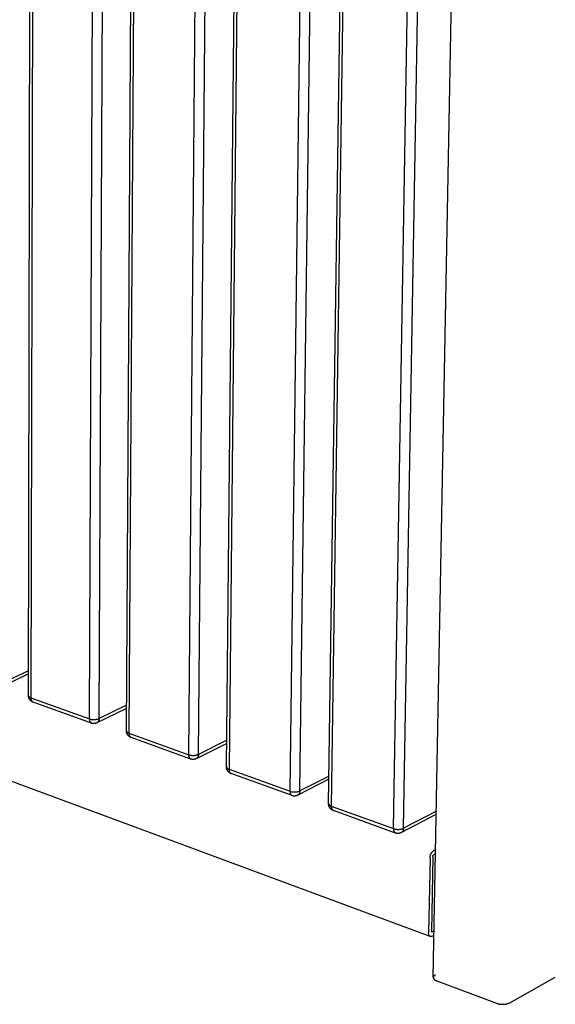
# Model space of a CAD drawing. Units: millimetres. Extents: x -1209 to 2821, y 19 to 2834.
# Drawn here: x -154 to 44, y 270 to 633 of the extents above; entities that cross this region are included whole.
import ezdxf

# ---------------------------------------------------------------- set-up
doc = ezdxf.new("R2010")
doc.units = ezdxf.units.MM
doc.header["$MEASUREMENT"] = 0
doc.layers.add('Utwórz2D linie widoczne', color=7, linetype='Continuous', true_color=0x000000)

msp = doc.modelspace()

# ---------------------------------------------------------------- linework, layer by layer
at = {"layer": 'Utwórz2D linie widoczne'}
for p, q in [((-150.68, 383.83), (-149.5, 960.49)), ((-148.58, 960.05), (-149.81, 383.04)), ((-128.21, 375.25), (-125.6, 955.57)), ((-124.66, 375.35), (-121.83, 955.63)), ((-114.54, 370.83), (-111.05, 953.01)), ((-110.09, 952.55), (-113.64, 369.99)), ((-91.58, 362.04), (-86.6, 947.97)), ((-88, 362.14), (-82.79, 948.03)), ((-77.63, 357.52), (-71.74, 945.36)), ((-70.74, 944.88), (-76.7, 356.67)), ((-54.18, 348.55), (-46.73, 940.2)), ((-50.56, 348.65), (-42.88, 940.26)), ((-39.95, 343.97), (-31.55, 937.54)), ((-30.51, 937.04), (-38.98, 343.07)), ((-1.33, 279.88), (10.79, 935)), ((-15.98, 334.77), (-5.94, 932.25)), ((-12.33, 334.88), (-2.06, 932.32)), ((-150.66, 393.01), (-160.58, 388.29)), ((-150.66, 391.81), (-161.35, 386.71)), ((-150.68, 383.83), (-150.67, 383.79)), ((-150.68, 383.72), (-150.68, 383.8)), ((-150.67, 383.63), (-150.68, 383.72)), ((-150.67, 383.79), (-150.66, 383.76)), ((-150.67, 383.55), (-150.67, 383.63)), ((-150.66, 383.46), (-150.67, 383.55)), ((-150.66, 383.76), (-150.65, 383.72)), ((-150.64, 383.38), (-150.66, 383.46)), ((-150.65, 383.72), (-150.63, 383.69)), ((-150.63, 383.29), (-150.64, 383.38)), ((-150.63, 383.69), (-150.62, 383.65)), ((-150.61, 383.21), (-150.63, 383.29)), ((-150.62, 383.65), (-150.6, 383.62)), ((-150.58, 383.13), (-150.61, 383.21)), ((-150.6, 383.62), (-150.58, 383.59)), ((-150.58, 383.59), (-150.56, 383.55)), ((-150.56, 383.04), (-150.58, 383.13)), ((-150.56, 383.55), (-150.55, 383.52)), ((-150.53, 382.96), (-150.56, 383.04)), ((-150.55, 383.52), (-150.52, 383.49)), ((-150.5, 382.88), (-150.53, 382.96)), ((-150.52, 383.49), (-150.5, 383.46)), ((-150.5, 383.46), (-150.48, 383.43)), ((-150.47, 382.8), (-150.5, 382.88)), ((-150.48, 383.43), (-150.46, 383.4)), ((-150.43, 382.73), (-150.47, 382.8)), ((-150.46, 383.4), (-150.43, 383.37)), ((-150.43, 383.37), (-150.4, 383.35)), ((-150.39, 382.65), (-150.43, 382.73)), ((-150.4, 383.35), (-150.38, 383.32)), ((-150.35, 382.57), (-150.39, 382.65)), ((-150.38, 383.32), (-150.35, 383.29)), ((-150.35, 383.29), (-150.32, 383.27)), ((-150.31, 382.5), (-150.35, 382.57)), ((-150.32, 383.27), (-150.29, 383.25)), ((-150.26, 382.43), (-150.31, 382.5)), ((-150.29, 383.25), (-150.26, 383.22)), ((-150.26, 383.22), (-150.23, 383.2)), ((-150.21, 382.36), (-150.26, 382.43)), ((-150.23, 383.2), (-150.2, 383.18)), ((-150.16, 382.29), (-150.21, 382.36)), ((-150.2, 383.18), (-150.17, 383.16)), ((-150.17, 383.16), (-150.13, 383.14)), ((-150.11, 382.22), (-150.16, 382.29)), ((-150.13, 383.14), (-150.1, 383.13)), ((-150.05, 382.15), (-150.11, 382.22)), ((-150.1, 383.13), (-150.06, 383.11)), ((-150.06, 383.11), (-150.03, 383.1)), ((-150, 382.09), (-150.05, 382.15)), ((-150.03, 383.1), (-149.99, 383.09)), ((-149.94, 382.03), (-150, 382.09)), ((-149.99, 383.09), (-149.96, 383.07)), ((-149.96, 383.07), (-149.92, 383.06)), ((-149.88, 381.97), (-149.94, 382.03)), ((-149.92, 383.06), (-149.89, 383.05)), ((-149.89, 383.05), (-149.85, 383.05)), ((-149.81, 381.91), (-149.88, 381.97)), ((-149.85, 383.05), (-149.81, 383.04)), ((-149.82, 382.93), (-149.83, 382.88)), ((-149.83, 382.88), (-149.83, 382.82)), ((-149.83, 382.82), (-149.83, 382.77)), ((-149.83, 382.77), (-149.82, 382.71)), ((-149.81, 383.04), (-149.82, 382.98)), ((-149.82, 382.98), (-149.82, 382.93)), ((-149.82, 382.71), (-149.82, 382.66)), ((-149.82, 382.66), (-149.81, 382.61)), ((-149.81, 383.04), (-128.21, 375.25)), ((-149.81, 382.61), (-149.8, 382.55)), ((-149.75, 381.86), (-149.81, 381.91)), ((-149.8, 382.55), (-149.79, 382.5)), ((-149.79, 382.5), (-149.78, 382.45)), ((-149.78, 382.45), (-149.77, 382.39)), ((-149.77, 382.39), (-149.75, 382.34)), ((-149.75, 382.34), (-149.73, 382.29)), ((-149.68, 381.81), (-149.75, 381.86)), ((-149.73, 382.29), (-149.72, 382.24)), ((-149.72, 382.24), (-149.69, 382.19)), ((-149.69, 382.19), (-149.67, 382.14)), ((-149.61, 381.75), (-149.68, 381.81)), ((-149.67, 382.14), (-149.65, 382.09)), ((-149.65, 382.09), (-149.62, 382.04)), ((-149.62, 382.04), (-149.59, 382)), ((-149.54, 381.71), (-149.61, 381.75)), ((-149.59, 382), (-149.56, 381.95)), ((-149.56, 381.95), (-149.53, 381.91)), ((-149.47, 381.66), (-149.54, 381.71)), ((-149.53, 381.91), (-149.5, 381.86)), ((-149.5, 381.86), (-149.47, 381.82)), ((-149.47, 381.82), (-149.43, 381.78)), ((-149.39, 381.62), (-149.47, 381.66)), ((-149.43, 381.78), (-149.39, 381.74)), ((-149.39, 381.74), (-149.36, 381.7)), ((-149.32, 381.58), (-149.39, 381.62)), ((-149.36, 381.7), (-149.32, 381.66)), ((-149.32, 381.66), (-149.28, 381.63)), ((-149.24, 381.54), (-149.32, 381.58)), ((-149.28, 381.63), (-149.23, 381.59)), ((-149.16, 381.5), (-149.24, 381.54)), ((-149.23, 381.59), (-149.19, 381.56)), ((-149.19, 381.56), (-149.15, 381.53)), ((-149.08, 381.47), (-149.16, 381.5)), ((-149.15, 381.53), (-149.1, 381.5)), ((-149.1, 381.5), (-149.05, 381.47)), ((-149.05, 381.47), (-149.01, 381.44)), ((-127.45, 373.66), (-149.01, 381.44)), ((-114.49, 379.13), (-125.46, 373.77)), ((-114.48, 380.32), (-124.66, 375.35)), ((-128.22, 375.08), (-128.23, 375.03)), ((-128.23, 375.03), (-128.22, 374.98)), ((-128.21, 375.25), (-128.22, 375.19)), ((-128.22, 375.19), (-128.22, 375.14)), ((-128.22, 375.14), (-128.22, 375.08)), ((-128.22, 374.98), (-128.22, 374.92)), ((-128.22, 374.92), (-128.22, 374.87)), ((-128.22, 374.87), (-128.21, 374.81)), ((-128.21, 375.25), (-128.04, 375.19)), ((-128.21, 374.81), (-128.2, 374.76)), ((-128.2, 374.76), (-128.19, 374.71)), ((-128.19, 374.71), (-128.18, 374.65)), ((-128.18, 374.65), (-128.17, 374.6)), ((-128.17, 374.6), (-128.15, 374.55)), ((-128.15, 374.55), (-128.14, 374.5)), ((-128.14, 374.5), (-128.12, 374.45)), ((-128.12, 374.45), (-128.1, 374.4)), ((-128.1, 374.4), (-128.07, 374.35)), ((-128.07, 374.35), (-128.05, 374.3)), ((-128.05, 374.3), (-128.02, 374.25)), ((-128.04, 375.19), (-127.86, 375.15)), ((-128.02, 374.25), (-128, 374.2)), ((-128, 374.2), (-127.97, 374.16)), ((-127.97, 374.16), (-127.94, 374.11)), ((-127.94, 374.11), (-127.9, 374.07)), ((-127.9, 374.07), (-127.87, 374.03)), ((-127.87, 374.03), (-127.83, 373.98)), ((-127.86, 375.15), (-127.69, 375.1)), ((-127.69, 375.1), (-127.51, 375.07)), ((-127.51, 375.07), (-127.33, 375.04)), ((-127.33, 375.04), (-127.15, 375.02)), ((-127.15, 375.02), (-126.97, 375)), ((-126.97, 375), (-126.79, 374.99)), ((-126.79, 374.99), (-126.61, 374.99)), ((-126.61, 374.99), (-126.43, 374.99)), ((-126.43, 374.99), (-126.25, 375)), ((-126.25, 375), (-126.07, 375.01)), ((-126.07, 375.01), (-125.89, 375.03)), ((-125.89, 375.03), (-125.71, 375.06)), ((-125.71, 375.06), (-125.53, 375.09)), ((-125.53, 375.09), (-125.35, 375.13)), ((-125.35, 375.13), (-125.18, 375.18)), ((-125.18, 375.18), (-125.01, 375.23)), ((-125.12, 374.05), (-125.16, 374.01)), ((-125.08, 374.09), (-125.12, 374.05)), ((-125.04, 374.14), (-125.08, 374.09)), ((-125, 374.19), (-125.04, 374.14)), ((-125.01, 375.23), (-124.83, 375.29)), ((-124.97, 374.23), (-125, 374.19)), ((-124.94, 374.28), (-124.97, 374.23)), ((-124.9, 374.33), (-124.94, 374.28)), ((-124.88, 374.38), (-124.9, 374.33)), ((-124.85, 374.44), (-124.88, 374.38)), ((-124.82, 374.49), (-124.85, 374.44)), ((-124.83, 375.29), (-124.66, 375.35)), ((-124.8, 374.54), (-124.82, 374.49)), ((-124.77, 374.6), (-124.8, 374.54)), ((-124.75, 374.65), (-124.77, 374.6)), ((-124.74, 374.71), (-124.75, 374.65)), ((-124.72, 374.76), (-124.74, 374.71)), ((-124.7, 374.82), (-124.72, 374.76)), ((-124.69, 374.88), (-124.7, 374.82)), ((-124.68, 374.94), (-124.69, 374.88)), ((-124.67, 375), (-124.68, 374.94)), ((-124.66, 375.11), (-124.67, 375.05)), ((-124.67, 375.05), (-124.67, 375)), ((-124.66, 375.35), (-124.66, 375.29)), ((-124.66, 375.29), (-124.66, 375.23)), ((-124.66, 375.23), (-124.66, 375.17)), ((-124.66, 375.17), (-124.66, 375.11)), ((-127.83, 373.98), (-127.8, 373.94)), ((-127.8, 373.94), (-127.76, 373.91)), ((-127.76, 373.91), (-127.72, 373.87)), ((-127.72, 373.87), (-127.68, 373.83)), ((-127.68, 373.83), (-127.64, 373.8)), ((-127.64, 373.8), (-127.59, 373.76)), ((-127.59, 373.76), (-127.55, 373.73)), ((-127.55, 373.73), (-127.5, 373.7)), ((-127.5, 373.7), (-127.46, 373.67)), ((-127.46, 373.67), (-127.41, 373.65)), ((-127.33, 373.62), (-127.41, 373.65)), ((-127.25, 373.59), (-127.33, 373.62)), ((-127.16, 373.57), (-127.25, 373.59)), ((-127.08, 373.55), (-127.16, 373.57)), ((-126.99, 373.54), (-127.08, 373.55)), ((-126.91, 373.53), (-126.99, 373.54)), ((-126.82, 373.52), (-126.91, 373.53)), ((-126.74, 373.51), (-126.82, 373.52)), ((-126.65, 373.5), (-126.74, 373.51)), ((-126.57, 373.5), (-126.65, 373.5)), ((-126.48, 373.5), (-126.57, 373.5)), ((-126.39, 373.51), (-126.48, 373.5)), ((-126.31, 373.52), (-126.39, 373.51)), ((-126.22, 373.53), (-126.31, 373.52)), ((-126.14, 373.54), (-126.22, 373.53)), ((-126.05, 373.56), (-126.14, 373.54)), ((-125.97, 373.58), (-126.05, 373.56)), ((-125.89, 373.6), (-125.97, 373.58)), ((-125.8, 373.63), (-125.89, 373.6)), ((-125.72, 373.65), (-125.8, 373.63)), ((-125.64, 373.69), (-125.72, 373.65)), ((-125.56, 373.72), (-125.64, 373.69)), ((-125.48, 373.76), (-125.56, 373.72)), ((-125.43, 373.79), (-125.48, 373.76)), ((-125.39, 373.82), (-125.43, 373.79)), ((-125.34, 373.85), (-125.39, 373.82)), ((-125.29, 373.89), (-125.34, 373.85)), ((-125.25, 373.93), (-125.29, 373.89)), ((-125.2, 373.97), (-125.25, 373.93)), ((-125.16, 374.01), (-125.2, 373.97)), ((-114.54, 370.83), (-114.53, 370.79)), ((-114.53, 370.69), (-114.54, 370.77)), ((-114.53, 370.79), (-114.52, 370.75)), ((-114.53, 370.6), (-114.53, 370.69)), ((-114.52, 370.51), (-114.53, 370.6)), ((-114.52, 370.75), (-114.5, 370.72)), ((-114.51, 370.43), (-114.52, 370.51)), ((-114.5, 370.34), (-114.51, 370.43)), ((-114.5, 370.72), (-114.49, 370.68)), ((-114.49, 370.68), (-114.48, 370.65)), ((-114.48, 370.65), (-114.46, 370.61)), ((-114.46, 370.61), (-114.44, 370.58)), ((-114.44, 370.58), (-114.43, 370.54)), ((-114.43, 370.54), (-114.41, 370.51)), ((-114.41, 370.51), (-114.39, 370.48)), ((-114.39, 370.48), (-114.36, 370.45)), ((-114.36, 370.45), (-114.34, 370.41)), ((-114.34, 370.41), (-114.32, 370.38)), ((-114.32, 370.38), (-114.29, 370.35)), ((-2.49, 295), (-196.39, 366.79)), ((-114.48, 370.26), (-114.5, 370.34)), ((-114.46, 370.17), (-114.48, 370.26)), ((-114.44, 370.09), (-114.46, 370.17)), ((-114.41, 370), (-114.44, 370.09)), ((-114.38, 369.92), (-114.41, 370)), ((-114.35, 369.84), (-114.38, 369.92)), ((-114.32, 369.76), (-114.35, 369.84)), ((-114.28, 369.68), (-114.32, 369.76)), ((-114.29, 370.35), (-114.27, 370.33)), ((-114.24, 369.6), (-114.28, 369.68)), ((-114.27, 370.33), (-114.24, 370.3)), ((-114.24, 370.3), (-114.21, 370.27)), ((-114.2, 369.53), (-114.24, 369.6)), ((-114.21, 370.27), (-114.19, 370.25)), ((-114.16, 369.45), (-114.2, 369.53)), ((-114.19, 370.25), (-114.16, 370.22)), ((-114.16, 370.22), (-114.13, 370.2)), ((-114.11, 369.38), (-114.16, 369.45)), ((-114.13, 370.2), (-114.09, 370.18)), ((-114.06, 369.31), (-114.11, 369.38)), ((-114.09, 370.18), (-114.06, 370.15)), ((-114.06, 370.15), (-114.03, 370.13)), ((-114.01, 369.24), (-114.06, 369.31)), ((-114.03, 370.13), (-114, 370.12)), ((-113.96, 369.17), (-114.01, 369.24)), ((-114, 370.12), (-113.96, 370.1)), ((-113.96, 370.1), (-113.93, 370.08)), ((-113.9, 369.1), (-113.96, 369.17)), ((-113.93, 370.08), (-113.89, 370.06)), ((-113.84, 369.04), (-113.9, 369.1)), ((-113.89, 370.06), (-113.86, 370.05)), ((-113.86, 370.05), (-113.82, 370.04)), ((-113.78, 368.98), (-113.84, 369.04)), ((-113.82, 370.04), (-113.79, 370.03)), ((-113.79, 370.03), (-113.75, 370.02)), ((-113.72, 368.92), (-113.78, 368.98)), ((-113.75, 370.02), (-113.71, 370.01)), ((-113.65, 368.86), (-113.72, 368.92)), ((-113.71, 370.01), (-113.67, 370)), ((-113.67, 370), (-113.64, 369.99)), ((-113.64, 369.94), (-113.65, 369.88)), ((-113.65, 369.88), (-113.65, 369.83)), ((-113.65, 369.83), (-113.65, 369.77)), ((-113.65, 369.77), (-113.65, 369.72)), ((-113.65, 369.72), (-113.65, 369.67)), ((-113.65, 369.67), (-113.65, 369.61)), ((-113.65, 369.61), (-113.64, 369.56)), ((-113.59, 368.8), (-113.65, 368.86)), ((-113.64, 369.99), (-113.64, 369.94)), ((-113.64, 369.99), (-91.58, 362.04)), ((-113.64, 369.56), (-113.63, 369.5)), ((-113.63, 369.5), (-113.62, 369.45)), ((-113.62, 369.45), (-113.61, 369.4)), ((-113.61, 369.4), (-113.6, 369.34)), ((-113.6, 369.34), (-113.58, 369.29)), ((-113.52, 368.75), (-113.59, 368.8)), ((-113.58, 369.29), (-113.56, 369.24)), ((-113.56, 369.24), (-113.55, 369.19)), ((-113.55, 369.19), (-113.52, 369.14)), ((-113.52, 369.14), (-113.5, 369.09)), ((-113.45, 368.7), (-113.52, 368.75)), ((-113.5, 369.09), (-113.48, 369.04)), ((-113.48, 369.04), (-113.45, 368.99)), ((-113.45, 368.99), (-113.43, 368.95)), ((-113.38, 368.65), (-113.45, 368.7)), ((-113.43, 368.95), (-113.4, 368.9)), ((-113.4, 368.9), (-113.37, 368.85)), ((-113.3, 368.6), (-113.38, 368.65)), ((-113.37, 368.85), (-113.33, 368.81)), ((-113.33, 368.81), (-113.3, 368.77)), ((-113.3, 368.77), (-113.26, 368.73)), ((-113.23, 368.56), (-113.3, 368.6)), ((-113.26, 368.73), (-113.23, 368.69)), ((-113.23, 368.69), (-113.19, 368.65)), ((-113.15, 368.52), (-113.23, 368.56)), ((-113.19, 368.65), (-113.15, 368.61)), ((-113.15, 368.61), (-113.11, 368.57)), ((-113.07, 368.48), (-113.15, 368.52)), ((-113.11, 368.57), (-113.07, 368.54)), ((-113.07, 368.54), (-113.03, 368.5)), ((-112.99, 368.45), (-113.07, 368.48)), ((-113.03, 368.5), (-112.98, 368.47)), ((-112.91, 368.41), (-112.99, 368.45)), ((-112.98, 368.47), (-112.94, 368.44)), ((-112.94, 368.44), (-112.89, 368.41)), ((-112.89, 368.41), (-112.84, 368.39)), ((-90.83, 360.44), (-112.84, 368.39)), ((-77.54, 367.37), (-88, 362.14)), ((-77.55, 366.19), (-88.78, 360.57)), ((-91.59, 361.93), (-91.6, 361.87)), ((-91.6, 361.87), (-91.6, 361.82)), ((-91.6, 361.82), (-91.6, 361.77)), ((-91.6, 361.77), (-91.6, 361.71)), ((-91.6, 361.71), (-91.59, 361.66)), ((-91.58, 362.04), (-91.59, 361.98)), ((-91.59, 361.98), (-91.59, 361.93)), ((-91.59, 361.66), (-91.59, 361.6)), ((-91.59, 361.6), (-91.58, 361.55)), ((-91.58, 362.04), (-91.41, 361.98)), ((-91.58, 361.55), (-91.57, 361.49)), ((-91.57, 361.49), (-91.56, 361.44)), ((-91.56, 361.44), (-91.54, 361.39)), ((-91.54, 361.39), (-91.53, 361.34)), ((-91.53, 361.34), (-91.51, 361.28)), ((-91.51, 361.28), (-91.49, 361.23)), ((-91.49, 361.23), (-91.47, 361.18)), ((-91.47, 361.18), (-91.45, 361.13)), ((-91.45, 361.13), (-91.43, 361.08)), ((-91.43, 361.08), (-91.4, 361.04)), ((-91.41, 361.98), (-91.25, 361.94)), ((-91.4, 361.04), (-91.37, 360.99)), ((-91.37, 360.99), (-91.35, 360.94)), ((-91.35, 360.94), (-91.31, 360.9)), ((-91.31, 360.9), (-91.28, 360.85)), ((-91.28, 360.85), (-91.25, 360.81)), ((-91.25, 361.94), (-91.08, 361.9)), ((-91.25, 360.81), (-91.21, 360.77)), ((-91.21, 360.77), (-91.18, 360.73)), ((-91.18, 360.73), (-91.14, 360.69)), ((-91.14, 360.69), (-91.1, 360.65)), ((-91.1, 360.65), (-91.06, 360.61)), ((-91.08, 361.9), (-90.91, 361.86)), ((-91.06, 360.61), (-91.02, 360.58)), ((-91.02, 360.58), (-90.98, 360.55)), ((-90.98, 360.55), (-90.93, 360.51)), ((-90.93, 360.51), (-90.89, 360.48)), ((-90.91, 361.86), (-90.74, 361.83)), ((-90.89, 360.48), (-90.84, 360.45)), ((-90.84, 360.45), (-90.79, 360.43)), ((-90.71, 360.4), (-90.79, 360.43)), ((-90.74, 361.83), (-90.56, 361.81)), ((-90.63, 360.38), (-90.71, 360.4)), ((-90.55, 360.35), (-90.63, 360.38)), ((-90.56, 361.81), (-90.39, 361.79)), ((-90.47, 360.33), (-90.55, 360.35)), ((-90.39, 360.32), (-90.47, 360.33)), ((-90.39, 361.79), (-90.22, 361.78)), ((-90.3, 360.31), (-90.39, 360.32)), ((-90.22, 360.3), (-90.3, 360.31)), ((-90.22, 361.78), (-90.04, 361.77)), ((-90.13, 360.29), (-90.22, 360.3)), ((-90.05, 360.28), (-90.13, 360.29)), ((-89.97, 360.28), (-90.05, 360.28)), ((-90.04, 361.77), (-89.87, 361.77)), ((-89.88, 360.28), (-89.97, 360.28)), ((-89.8, 360.29), (-89.88, 360.28)), ((-89.87, 361.77), (-89.69, 361.78)), ((-89.71, 360.29), (-89.8, 360.29)), ((-89.63, 360.3), (-89.71, 360.29)), ((-89.69, 361.78), (-89.52, 361.79)), ((-89.54, 360.31), (-89.63, 360.3)), ((-89.46, 360.33), (-89.54, 360.31)), ((-89.52, 361.79), (-89.35, 361.8)), ((-89.38, 360.35), (-89.46, 360.33)), ((-89.3, 360.37), (-89.38, 360.35)), ((-89.35, 361.8), (-89.18, 361.83)), ((-89.22, 360.39), (-89.3, 360.37)), ((-89.14, 360.42), (-89.22, 360.39)), ((-89.18, 361.83), (-89, 361.85)), ((-89.06, 360.45), (-89.14, 360.42)), ((-88.98, 360.48), (-89.06, 360.45)), ((-89, 361.85), (-88.83, 361.89)), ((-88.9, 360.51), (-88.98, 360.48)), ((-88.82, 360.55), (-88.9, 360.51)), ((-88.83, 361.89), (-88.66, 361.93)), ((-88.77, 360.58), (-88.82, 360.55)), ((-88.73, 360.61), (-88.77, 360.58)), ((-88.68, 360.65), (-88.73, 360.61)), ((-88.63, 360.68), (-88.68, 360.65)), ((-88.66, 361.93), (-88.5, 361.97)), ((-88.59, 360.72), (-88.63, 360.68)), ((-88.54, 360.76), (-88.59, 360.72)), ((-88.5, 360.8), (-88.54, 360.76)), ((-88.5, 361.97), (-88.33, 362.02)), ((-88.46, 360.84), (-88.5, 360.8)), ((-88.42, 360.89), (-88.46, 360.84)), ((-88.38, 360.93), (-88.42, 360.89)), ((-88.35, 360.98), (-88.38, 360.93)), ((-88.31, 361.03), (-88.35, 360.98)), ((-88.33, 362.02), (-88.16, 362.08)), ((-88.28, 361.08), (-88.31, 361.03)), ((-88.25, 361.13), (-88.28, 361.08)), ((-88.22, 361.18), (-88.25, 361.13)), ((-88.19, 361.23), (-88.22, 361.18)), ((-88.16, 361.28), (-88.19, 361.23)), ((-88.16, 362.08), (-88, 362.14)), ((-88.14, 361.33), (-88.16, 361.28)), ((-88.12, 361.39), (-88.14, 361.33)), ((-88.1, 361.44), (-88.12, 361.39)), ((-88.08, 361.5), (-88.1, 361.44)), ((-88.06, 361.56), (-88.08, 361.5)), ((-88.04, 361.61), (-88.06, 361.56)), ((-88.03, 361.67), (-88.04, 361.61)), ((-88.02, 361.73), (-88.03, 361.67)), ((-88.01, 361.79), (-88.02, 361.73)), ((-88, 361.9), (-88.01, 361.85)), ((-88.01, 361.85), (-88.01, 361.79)), ((-88, 362.14), (-88, 362.08)), ((-88, 362.08), (-88, 362.02)), ((-88, 362.02), (-88, 361.96)), ((-88, 361.96), (-88, 361.9)), ((-77.63, 357.52), (-77.62, 357.49)), ((-77.63, 357.41), (-77.63, 357.5)), ((-77.63, 357.32), (-77.63, 357.41)), ((-77.62, 357.23), (-77.63, 357.32)), ((-77.62, 357.49), (-77.61, 357.45)), ((-77.61, 357.14), (-77.62, 357.23)), ((-77.61, 357.45), (-77.6, 357.41)), ((-77.6, 357.05), (-77.61, 357.14)), ((-77.6, 357.41), (-77.58, 357.37)), ((-77.58, 356.97), (-77.6, 357.05)), ((-77.58, 357.37), (-77.57, 357.33)), ((-77.56, 356.88), (-77.58, 356.97)), ((-77.57, 357.33), (-77.55, 357.3)), ((-77.54, 356.8), (-77.56, 356.88)), ((-77.55, 357.3), (-77.53, 357.26)), ((-77.51, 356.71), (-77.54, 356.8)), ((-77.53, 357.26), (-77.51, 357.23)), ((-77.51, 357.23), (-77.49, 357.19)), ((-77.49, 356.63), (-77.51, 356.71)), ((-77.49, 357.19), (-77.47, 357.16)), ((-77.45, 356.54), (-77.49, 356.63)), ((-77.47, 357.16), (-77.44, 357.12)), ((-77.42, 356.46), (-77.45, 356.54)), ((-77.44, 357.12), (-77.42, 357.09)), ((-77.42, 357.09), (-77.39, 357.06)), ((-77.38, 356.38), (-77.42, 356.46)), ((-77.39, 357.06), (-77.37, 357.03)), ((-77.34, 356.3), (-77.38, 356.38)), ((-77.37, 357.03), (-77.34, 357)), ((-77.34, 357), (-77.31, 356.97)), ((-77.3, 356.22), (-77.34, 356.3)), ((-77.31, 356.97), (-77.28, 356.95)), ((-77.26, 356.15), (-77.3, 356.22)), ((-77.28, 356.95), (-77.25, 356.92)), ((-77.21, 356.07), (-77.26, 356.15)), ((-77.25, 356.92), (-77.22, 356.89)), ((-77.22, 356.89), (-77.18, 356.87)), ((-77.16, 356), (-77.21, 356.07)), ((-77.18, 356.87), (-77.15, 356.85)), ((-77.11, 355.93), (-77.16, 356)), ((-77.15, 356.85), (-77.12, 356.83)), ((-77.12, 356.83), (-77.08, 356.8)), ((-77.05, 355.86), (-77.11, 355.93)), ((-77.08, 356.8), (-77.05, 356.79)), ((-77.05, 356.79), (-77.01, 356.77)), ((-76.99, 355.79), (-77.05, 355.86)), ((-77.01, 356.77), (-76.97, 356.75)), ((-76.97, 356.75), (-76.93, 356.73)), ((-76.93, 356.73), (-76.9, 356.72)), ((-76.9, 356.72), (-76.86, 356.71)), ((-76.86, 356.71), (-76.82, 356.7)), ((-76.82, 356.7), (-76.78, 356.69)), ((-76.78, 356.69), (-76.74, 356.68)), ((-76.74, 356.68), (-76.7, 356.67)), ((-76.71, 356.56), (-76.72, 356.51)), ((-76.72, 356.51), (-76.72, 356.45)), ((-76.72, 356.45), (-76.72, 356.4)), ((-76.72, 356.4), (-76.72, 356.34)), ((-76.72, 356.34), (-76.71, 356.29)), ((-76.7, 356.67), (-76.71, 356.62)), ((-76.71, 356.62), (-76.71, 356.56)), ((-76.71, 356.29), (-76.71, 356.24)), ((-76.71, 356.24), (-76.7, 356.18)), ((-76.7, 356.67), (-54.18, 348.55)), ((-76.7, 356.18), (-76.69, 356.13)), ((-76.69, 356.13), (-76.68, 356.07)), ((-76.68, 356.07), (-76.67, 356.02)), ((-76.67, 356.02), (-76.65, 355.97)), ((-76.65, 355.97), (-76.63, 355.92)), ((-76.63, 355.92), (-76.62, 355.87)), ((-76.62, 355.87), (-76.6, 355.81)), ((-76.94, 355.72), (-76.99, 355.79)), ((-76.87, 355.66), (-76.94, 355.72)), ((-76.81, 355.6), (-76.87, 355.66)), ((-76.74, 355.54), (-76.81, 355.6)), ((-76.68, 355.48), (-76.74, 355.54)), ((-76.61, 355.43), (-76.68, 355.48)), ((-76.53, 355.37), (-76.61, 355.43)), ((-76.6, 355.81), (-76.57, 355.77)), ((-76.57, 355.77), (-76.55, 355.72)), ((-76.55, 355.72), (-76.52, 355.67)), ((-76.46, 355.33), (-76.53, 355.37)), ((-76.52, 355.67), (-76.5, 355.62)), ((-76.5, 355.62), (-76.47, 355.57)), ((-76.47, 355.57), (-76.44, 355.53)), ((-76.39, 355.28), (-76.46, 355.33)), ((-76.44, 355.53), (-76.41, 355.48)), ((-76.41, 355.48), (-76.37, 355.44)), ((-76.31, 355.23), (-76.39, 355.28)), ((-76.37, 355.44), (-76.34, 355.4)), ((-76.34, 355.4), (-76.3, 355.36)), ((-76.23, 355.19), (-76.31, 355.23)), ((-76.3, 355.36), (-76.26, 355.32)), ((-76.26, 355.32), (-76.23, 355.28)), ((-76.23, 355.28), (-76.18, 355.24)), ((-76.15, 355.15), (-76.23, 355.19)), ((-76.18, 355.24), (-76.14, 355.21)), ((-76.07, 355.12), (-76.15, 355.15)), ((-76.14, 355.21), (-76.1, 355.18)), ((-76.1, 355.18), (-76.06, 355.14)), ((-75.99, 355.08), (-76.07, 355.12)), ((-76.06, 355.14), (-76.01, 355.11)), ((-76.01, 355.11), (-75.97, 355.08)), ((-75.97, 355.08), (-75.92, 355.06)), ((-53.44, 346.94), (-75.92, 355.06)), ((-39.82, 353), (-51.37, 347.07)), ((-39.81, 354.17), (-50.56, 348.65)), ((-50.73, 348.59), (-50.56, 348.65)), ((-50.56, 348.65), (-50.56, 348.59)), ((-50.56, 348.59), (-50.56, 348.53)), ((-54.19, 348.44), (-54.2, 348.38)), ((-54.2, 348.38), (-54.2, 348.33)), ((-54.2, 348.33), (-54.2, 348.28)), ((-54.2, 348.28), (-54.2, 348.22)), ((-54.2, 348.22), (-54.19, 348.17)), ((-54.18, 348.55), (-54.19, 348.49)), ((-54.19, 348.49), (-54.19, 348.44)), ((-54.19, 348.17), (-54.19, 348.11)), ((-54.19, 348.11), (-54.18, 348.06)), ((-54.18, 348.55), (-54.01, 348.49)), ((-54.18, 348.06), (-54.17, 348)), ((-54.17, 348), (-54.16, 347.95)), ((-54.16, 347.95), (-54.15, 347.9)), ((-54.15, 347.9), (-54.13, 347.84)), ((-54.13, 347.84), (-54.12, 347.79)), ((-54.12, 347.79), (-54.1, 347.74)), ((-54.1, 347.74), (-54.08, 347.69)), ((-54.08, 347.69), (-54.06, 347.64)), ((-54.06, 347.64), (-54.03, 347.59)), ((-54.03, 347.59), (-54.01, 347.54)), ((-54.01, 348.49), (-53.84, 348.45)), ((-54.01, 347.54), (-53.98, 347.5)), ((-53.98, 347.5), (-53.95, 347.45)), ((-53.95, 347.45), (-53.92, 347.4)), ((-53.92, 347.4), (-53.89, 347.36)), ((-53.89, 347.36), (-53.86, 347.32)), ((-53.86, 347.32), (-53.82, 347.27)), ((-53.84, 348.45), (-53.67, 348.4)), ((-53.82, 347.27), (-53.79, 347.23)), ((-53.79, 347.23), (-53.75, 347.19)), ((-53.75, 347.19), (-53.71, 347.15)), ((-53.71, 347.15), (-53.67, 347.12)), ((-53.67, 348.4), (-53.5, 348.37)), ((-53.67, 347.12), (-53.63, 347.08)), ((-53.63, 347.08), (-53.58, 347.05)), ((-53.58, 347.05), (-53.54, 347.02)), ((-53.54, 347.02), (-53.5, 346.98)), ((-53.5, 348.37), (-53.32, 348.34)), ((-53.5, 346.98), (-53.45, 346.95)), ((-53.45, 346.95), (-53.4, 346.93)), ((-53.32, 346.9), (-53.4, 346.93)), ((-53.32, 348.34), (-53.15, 348.31)), ((-53.24, 346.87), (-53.32, 346.9)), ((-53.15, 346.85), (-53.24, 346.87)), ((-53.15, 348.31), (-52.98, 348.3)), ((-53.07, 346.83), (-53.15, 346.85)), ((-52.99, 346.82), (-53.07, 346.83)), ((-52.9, 346.8), (-52.99, 346.82)), ((-52.98, 348.3), (-52.8, 348.28)), ((-52.81, 346.79), (-52.9, 346.8)), ((-52.73, 346.79), (-52.81, 346.79)), ((-52.8, 348.28), (-52.62, 348.28)), ((-52.64, 346.78), (-52.73, 346.79)), ((-52.55, 346.78), (-52.64, 346.78)), ((-52.62, 348.28), (-52.45, 348.27)), ((-52.47, 346.78), (-52.55, 346.78)), ((-52.38, 346.79), (-52.47, 346.78)), ((-52.45, 348.27), (-52.27, 348.28)), ((-52.3, 346.79), (-52.38, 346.79)), ((-52.21, 346.8), (-52.3, 346.79)), ((-52.27, 348.28), (-52.1, 348.29)), ((-52.12, 346.82), (-52.21, 346.8)), ((-52.04, 346.83), (-52.12, 346.82)), ((-52.1, 348.29), (-51.92, 348.31)), ((-51.96, 346.85), (-52.04, 346.83)), ((-51.87, 346.87), (-51.96, 346.85)), ((-51.92, 348.31), (-51.75, 348.33)), ((-51.79, 346.9), (-51.87, 346.87)), ((-51.71, 346.92), (-51.79, 346.9)), ((-51.75, 348.33), (-51.58, 348.36)), ((-51.63, 346.95), (-51.71, 346.92)), ((-51.55, 346.99), (-51.63, 346.95)), ((-51.58, 348.36), (-51.4, 348.39)), ((-51.47, 347.02), (-51.55, 346.99)), ((-51.39, 347.06), (-51.47, 347.02)), ((-51.4, 348.39), (-51.23, 348.43)), ((-51.34, 347.09), (-51.39, 347.06)), ((-51.29, 347.13), (-51.34, 347.09)), ((-51.24, 347.16), (-51.29, 347.13)), ((-51.2, 347.2), (-51.24, 347.16)), ((-51.23, 348.43), (-51.06, 348.48)), ((-51.15, 347.23), (-51.2, 347.2)), ((-51.11, 347.27), (-51.15, 347.23)), ((-51.07, 347.32), (-51.11, 347.27)), ((-51.03, 347.36), (-51.07, 347.32)), ((-51.06, 348.48), (-50.89, 348.53)), ((-50.99, 347.4), (-51.03, 347.36)), ((-50.95, 347.45), (-50.99, 347.4)), ((-50.91, 347.49), (-50.95, 347.45)), ((-50.88, 347.54), (-50.91, 347.49)), ((-50.89, 348.53), (-50.73, 348.59)), ((-50.84, 347.59), (-50.88, 347.54)), ((-50.81, 347.64), (-50.84, 347.59)), ((-50.78, 347.69), (-50.81, 347.64)), ((-50.76, 347.74), (-50.78, 347.69)), ((-50.73, 347.79), (-50.76, 347.74)), ((-50.7, 347.85), (-50.73, 347.79)), ((-50.68, 347.9), (-50.7, 347.85)), ((-50.66, 347.96), (-50.68, 347.9)), ((-50.64, 348.01), (-50.66, 347.96)), ((-50.63, 348.07), (-50.64, 348.01)), ((-50.61, 348.13), (-50.63, 348.07)), ((-50.6, 348.18), (-50.61, 348.13)), ((-50.59, 348.24), (-50.6, 348.18)), ((-50.58, 348.3), (-50.59, 348.24)), ((-50.57, 348.36), (-50.58, 348.3)), ((-50.56, 348.42), (-50.57, 348.36)), ((-50.56, 348.53), (-50.56, 348.48)), ((-50.56, 348.48), (-50.56, 348.42)), ((-39.95, 343.97), (-39.94, 343.93)), ((-39.95, 343.82), (-39.95, 343.91)), ((-39.94, 343.73), (-39.95, 343.82)), ((-39.94, 343.93), (-39.93, 343.89)), ((-39.94, 343.64), (-39.94, 343.73)), ((-39.93, 343.55), (-39.94, 343.64)), ((-39.93, 343.89), (-39.92, 343.85)), ((-39.91, 343.46), (-39.93, 343.55)), ((-39.92, 343.85), (-39.9, 343.81)), ((-39.89, 343.38), (-39.91, 343.46)), ((-39.9, 343.81), (-39.89, 343.77)), ((-39.89, 343.77), (-39.87, 343.73)), ((-39.87, 343.29), (-39.89, 343.38)), ((-39.87, 343.73), (-39.85, 343.7)), ((-39.85, 343.2), (-39.87, 343.29)), ((-39.85, 343.7), (-39.83, 343.66)), ((-39.83, 343.11), (-39.85, 343.2)), ((-39.83, 343.66), (-39.81, 343.62)), ((-39.8, 343.03), (-39.83, 343.11)), ((-39.81, 343.62), (-39.79, 343.59)), ((-39.77, 342.95), (-39.8, 343.03)), ((-39.79, 343.59), (-39.76, 343.56)), ((-39.73, 342.86), (-39.77, 342.95)), ((-39.76, 343.56), (-39.74, 343.52)), ((-39.74, 343.52), (-39.72, 343.49)), ((-39.69, 342.78), (-39.73, 342.86)), ((-39.72, 343.49), (-39.69, 343.46)), ((-39.69, 343.46), (-39.66, 343.43)), ((-39.65, 342.7), (-39.69, 342.78)), ((-39.66, 343.43), (-39.63, 343.4)), ((-39.61, 342.62), (-39.65, 342.7)), ((-39.63, 343.4), (-39.6, 343.37)), ((-39.57, 342.54), (-39.61, 342.62)), ((-39.6, 343.37), (-39.57, 343.34)), ((-39.57, 343.34), (-39.54, 343.32)), ((-39.52, 342.47), (-39.57, 342.54)), ((-39.54, 343.32), (-39.51, 343.29)), ((-39.47, 342.39), (-39.52, 342.47)), ((-39.51, 343.29), (-39.47, 343.27)), ((-39.47, 343.27), (-39.44, 343.24)), ((-39.41, 342.32), (-39.47, 342.39)), ((-39.44, 343.24), (-39.4, 343.22)), ((-39.36, 342.25), (-39.41, 342.32)), ((-39.4, 343.22), (-39.37, 343.2)), ((-39.37, 343.2), (-39.33, 343.18)), ((-39.3, 342.18), (-39.36, 342.25)), ((-39.33, 343.18), (-39.3, 343.16)), ((-39.3, 343.16), (-39.26, 343.15)), ((-39.24, 342.12), (-39.3, 342.18)), ((-39.26, 343.15), (-39.22, 343.13)), ((-39.18, 342.05), (-39.24, 342.12)), ((-39.22, 343.13), (-39.18, 343.12)), ((-39.18, 343.12), (-39.14, 343.1)), ((-39.11, 341.99), (-39.18, 342.05)), ((-39.14, 343.1), (-39.1, 343.09)), ((-39.05, 341.93), (-39.11, 341.99)), ((-39.1, 343.09), (-39.06, 343.08)), ((-39.06, 343.08), (-39.02, 343.07)), ((-38.98, 341.87), (-39.05, 341.93)), ((-39.02, 343.07), (-38.98, 343.07)), ((-38.99, 342.96), (-39, 342.9)), ((-39, 342.9), (-39, 342.85)), ((-39, 342.85), (-39, 342.79)), ((-39, 342.79), (-39, 342.74)), ((-39, 342.74), (-39, 342.69)), ((-39, 342.69), (-38.99, 342.63)), ((-38.98, 343.07), (-38.99, 343.01)), ((-38.99, 343.01), (-38.99, 342.96)), ((-38.99, 342.63), (-38.98, 342.58)), ((-38.98, 343.07), (-15.98, 334.77)), ((-38.98, 342.58), (-38.98, 342.52)), ((-38.98, 342.52), (-38.97, 342.47)), ((-38.91, 341.82), (-38.98, 341.87)), ((-38.97, 342.47), (-38.95, 342.42)), ((-38.95, 342.42), (-38.94, 342.36)), ((-38.94, 342.36), (-38.92, 342.31)), ((-38.92, 342.31), (-38.9, 342.26)), ((-38.83, 341.76), (-38.91, 341.82)), ((-38.9, 342.26), (-38.88, 342.21)), ((-38.88, 342.21), (-38.86, 342.16)), ((-38.86, 342.16), (-38.84, 342.11)), ((-38.84, 342.11), (-38.81, 342.06)), ((-38.76, 341.71), (-38.83, 341.76)), ((-38.81, 342.06), (-38.79, 342.01)), ((-38.79, 342.01), (-38.76, 341.97)), ((-38.76, 341.97), (-38.73, 341.92)), ((-38.68, 341.67), (-38.76, 341.71)), ((-38.73, 341.92), (-38.7, 341.88)), ((-38.7, 341.88), (-38.66, 341.83)), ((-38.6, 341.62), (-38.68, 341.67)), ((-38.66, 341.83), (-38.63, 341.79)), ((-38.63, 341.79), (-38.59, 341.75)), ((-38.53, 341.58), (-38.6, 341.62)), ((-38.59, 341.75), (-38.56, 341.71)), ((-38.56, 341.71), (-38.52, 341.67)), ((-38.45, 341.54), (-38.53, 341.58)), ((-38.52, 341.67), (-38.48, 341.63)), ((-38.48, 341.63), (-38.43, 341.6)), ((-38.36, 341.5), (-38.45, 341.54)), ((-38.43, 341.6), (-38.39, 341.56)), ((-38.39, 341.56), (-38.35, 341.53)), ((-38.28, 341.47), (-38.36, 341.5)), ((-38.35, 341.53), (-38.3, 341.5)), ((-38.3, 341.5), (-38.26, 341.47)), ((-38.26, 341.47), (-38.21, 341.44)), ((-15.25, 333.15), (-38.21, 341.44)), ((-0.39, 340.01), (-13.11, 333.31)), ((-0.2, 341.26), (-12.33, 334.88)), ((-0.39, 340.01), (-0.35, 340.03)), ((-0.35, 340.03), (-0.32, 340.05)), ((-0.32, 340.05), (-0.29, 340.07)), ((-0.22, 340.11), (-0.3, 340.06)), ((-0.29, 340.07), (-0.25, 340.09)), ((-0.25, 340.09), (-0.22, 340.12)), ((-15.99, 334.66), (-16, 334.61)), ((-16, 334.61), (-16, 334.55)), ((-16, 334.55), (-16, 334.5)), ((-16, 334.5), (-16, 334.44)), ((-16, 334.44), (-15.99, 334.39)), ((-15.98, 334.72), (-15.99, 334.66)), ((-15.99, 334.39), (-15.99, 334.33)), ((-15.99, 334.33), (-15.98, 334.28)), ((-15.98, 334.77), (-15.98, 334.72)), ((-15.98, 334.77), (-15.81, 334.72)), ((-15.98, 334.28), (-15.97, 334.23)), ((-15.97, 334.23), (-15.96, 334.17)), ((-15.96, 334.17), (-15.95, 334.12)), ((-15.95, 334.12), (-15.94, 334.07)), ((-15.81, 334.72), (-15.64, 334.67)), ((-15.64, 334.67), (-15.46, 334.62)), ((-15.46, 334.62), (-15.29, 334.59)), ((-15.29, 334.59), (-15.12, 334.56)), ((-15.12, 334.56), (-14.94, 334.53)), ((-14.94, 334.53), (-14.76, 334.51)), ((-14.76, 334.51), (-14.59, 334.5)), ((-14.59, 334.5), (-14.41, 334.49)), ((-14.41, 334.49), (-14.23, 334.49)), ((-14.23, 334.49), (-14.05, 334.5)), ((-14.05, 334.5), (-13.88, 334.51)), ((-13.88, 334.51), (-13.7, 334.52)), ((-13.7, 334.52), (-13.52, 334.55)), ((-13.52, 334.55), (-13.35, 334.58)), ((-13.35, 334.58), (-13.17, 334.61)), ((-13.17, 334.61), (-13, 334.65)), ((-13, 334.65), (-12.83, 334.7)), ((-12.83, 334.7), (-12.66, 334.75)), ((-12.66, 334.75), (-12.49, 334.81)), ((-12.49, 334.81), (-12.33, 334.88)), ((-12.46, 334.11), (-12.48, 334.05)), ((-12.44, 334.16), (-12.46, 334.11)), ((-12.42, 334.22), (-12.44, 334.16)), ((-12.4, 334.28), (-12.42, 334.22)), ((-12.38, 334.34), (-12.4, 334.28)), ((-12.37, 334.39), (-12.38, 334.34)), ((-12.35, 334.45), (-12.37, 334.39)), ((-12.34, 334.51), (-12.35, 334.45)), ((-12.33, 334.63), (-12.34, 334.57)), ((-12.34, 334.57), (-12.34, 334.51)), ((-12.33, 334.88), (-12.32, 334.82)), ((-12.32, 334.76), (-12.33, 334.7)), ((-12.33, 334.7), (-12.33, 334.63)), ((-12.32, 334.82), (-12.32, 334.76)), ((-15.94, 334.07), (-15.92, 334.01)), ((-15.92, 334.01), (-15.9, 333.96)), ((-15.9, 333.96), (-15.88, 333.91)), ((-15.88, 333.91), (-15.86, 333.86)), ((-15.86, 333.86), (-15.84, 333.81)), ((-15.84, 333.81), (-15.81, 333.76)), ((-15.81, 333.76), (-15.79, 333.71)), ((-15.79, 333.71), (-15.76, 333.67)), ((-15.76, 333.67), (-15.73, 333.62)), ((-15.73, 333.62), (-15.7, 333.58)), ((-15.7, 333.58), (-15.66, 333.53)), ((-15.66, 333.53), (-15.63, 333.49)), ((-15.63, 333.49), (-15.59, 333.45)), ((-15.59, 333.45), (-15.56, 333.41)), ((-15.56, 333.41), (-15.52, 333.37)), ((-15.52, 333.37), (-15.48, 333.33)), ((-15.48, 333.33), (-15.44, 333.3)), ((-15.44, 333.3), (-15.39, 333.26)), ((-15.39, 333.26), (-15.35, 333.23)), ((-15.35, 333.23), (-15.31, 333.2)), ((-15.31, 333.2), (-15.26, 333.17)), ((-15.26, 333.17), (-15.21, 333.14)), ((-15.13, 333.11), (-15.21, 333.14)), ((-15.04, 333.09), (-15.13, 333.11)), ((-14.96, 333.06), (-15.04, 333.09)), ((-14.87, 333.04), (-14.96, 333.06)), ((-14.79, 333.03), (-14.87, 333.04)), ((-14.7, 333.01), (-14.79, 333.03)), ((-14.61, 333), (-14.7, 333.01)), ((-14.52, 333), (-14.61, 333)), ((-14.43, 332.99), (-14.52, 333)), ((-14.35, 332.99), (-14.43, 332.99)), ((-14.26, 332.99), (-14.35, 332.99)), ((-14.17, 333), (-14.26, 332.99)), ((-14.08, 333), (-14.17, 333)), ((-13.99, 333.02), (-14.08, 333)), ((-13.9, 333.03), (-13.99, 333.02)), ((-13.82, 333.05), (-13.9, 333.03)), ((-13.73, 333.07), (-13.82, 333.05)), ((-13.65, 333.09), (-13.73, 333.07)), ((-13.56, 333.11), (-13.65, 333.09)), ((-13.48, 333.14), (-13.56, 333.11)), ((-13.4, 333.17), (-13.48, 333.14)), ((-13.31, 333.21), (-13.4, 333.17)), ((-13.23, 333.25), (-13.31, 333.21)), ((-13.15, 333.29), (-13.23, 333.25)), ((-13.1, 333.32), (-13.15, 333.29)), ((-13.05, 333.35), (-13.1, 333.32)), ((-13, 333.39), (-13.05, 333.35)), ((-12.96, 333.43), (-13, 333.39)), ((-12.91, 333.47), (-12.96, 333.43)), ((-12.87, 333.51), (-12.91, 333.47)), ((-12.82, 333.55), (-12.87, 333.51)), ((-12.78, 333.6), (-12.82, 333.55)), ((-12.74, 333.64), (-12.78, 333.6)), ((-12.7, 333.69), (-12.74, 333.64)), ((-12.67, 333.74), (-12.7, 333.69)), ((-12.63, 333.79), (-12.67, 333.74)), ((-12.6, 333.84), (-12.63, 333.79)), ((-12.57, 333.89), (-12.6, 333.84)), ((-12.54, 333.94), (-12.57, 333.89)), ((-12.51, 334), (-12.54, 333.94)), ((-12.48, 334.05), (-12.51, 334)), ((-0.46, 327.03), (-1.18, 326.65)), ((-2.55, 323.96), (-3.06, 296.32)), ((-2.55, 324.07), (-2.54, 324.19)), ((-2.55, 323.96), (-2.55, 324.07)), ((-2.54, 324.19), (-2.53, 324.31)), ((-2.53, 324.31), (-2.52, 324.42)), ((-2.52, 324.42), (-2.5, 324.54)), ((-2.5, 324.54), (-2.48, 324.65)), ((-2.48, 324.65), (-2.45, 324.76)), ((-2.45, 324.76), (-2.42, 324.87)), ((-2.42, 324.87), (-2.39, 324.99)), ((-2.39, 324.99), (-2.35, 325.1)), ((-2.35, 325.1), (-2.31, 325.2)), ((-2.31, 325.2), (-2.26, 325.31)), ((-2.26, 325.31), (-2.21, 325.42)), ((-2.21, 325.42), (-2.16, 325.52)), ((-2.16, 325.52), (-2.11, 325.62)), ((-2.11, 325.62), (-2.05, 325.72)), ((-2.05, 325.72), (-1.98, 325.82)), ((-1.49, 324.53), (-1.99, 296.89)), ((-1.98, 325.82), (-1.92, 325.91)), ((-1.92, 325.91), (-1.85, 326.01)), ((-1.85, 326.01), (-1.77, 326.1)), ((-1.77, 326.1), (-1.7, 326.18)), ((-1.7, 326.18), (-1.62, 326.27)), ((-1.62, 326.27), (-1.54, 326.35)), ((-1.54, 326.35), (-1.45, 326.43)), ((-1.49, 324.53), (-1.48, 324.55)), ((-1.48, 324.62), (-1.47, 324.64)), ((-1.48, 324.6), (-1.48, 324.62)), ((-1.48, 324.57), (-1.48, 324.6)), ((-1.48, 324.55), (-1.48, 324.57)), ((-1.47, 324.69), (-1.46, 324.71)), ((-1.47, 324.67), (-1.47, 324.69)), ((-1.47, 324.64), (-1.47, 324.67)), ((-1.46, 324.71), (-1.45, 324.73)), ((-1.45, 326.43), (-1.36, 326.51)), ((-1.45, 324.73), (-1.44, 324.75)), ((-1.44, 324.78), (-1.43, 324.8)), ((-1.44, 324.75), (-1.44, 324.78)), ((-1.43, 324.8), (-1.42, 324.82)), ((-1.42, 324.82), (-1.41, 324.84)), ((-1.41, 324.84), (-1.4, 324.86)), ((-1.4, 324.86), (-1.38, 324.88)), ((-1.38, 324.88), (-1.37, 324.9)), ((-1.37, 324.9), (-1.36, 324.92)), ((-1.36, 326.51), (-1.27, 326.58)), ((-1.36, 324.92), (-1.34, 324.94)), ((-1.34, 324.94), (-1.33, 324.95)), ((-1.33, 324.95), (-1.31, 324.97)), ((-1.31, 324.97), (-1.3, 324.99)), ((-1.3, 324.99), (-1.28, 325.01)), ((-1.28, 325.01), (-1.26, 325.02)), ((-1.27, 326.58), (-1.18, 326.65)), ((-1.26, 325.02), (-1.25, 325.04)), ((-1.25, 325.04), (-1.23, 325.05)), ((-1.23, 325.05), (-1.21, 325.06)), ((-0.49, 325.45), (-1.21, 325.06)), ((-3.06, 296.23), (-3.06, 296.32)), ((-3.06, 296.14), (-3.06, 296.23)), ((-3.05, 296.05), (-3.06, 296.14)), ((-3.05, 296.01), (-3.05, 296.05)), ((-3.04, 295.97), (-3.05, 296.01)), ((-3.04, 295.93), (-3.04, 295.97)), ((-3.03, 295.88), (-3.04, 295.93)), ((-3.02, 295.84), (-3.03, 295.88)), ((-3.02, 295.8), (-3.02, 295.84)), ((-3.01, 295.76), (-3.02, 295.8)), ((-3, 295.72), (-3.01, 295.76)), ((-2.99, 295.68), (-3, 295.72)), ((-2.98, 295.64), (-2.99, 295.68)), ((-2.97, 295.6), (-2.98, 295.64)), ((-2.95, 295.57), (-2.97, 295.6)), ((-2.94, 295.53), (-2.95, 295.57)), ((-2.93, 295.49), (-2.94, 295.53)), ((-2.91, 295.46), (-2.93, 295.49)), ((-2.9, 295.42), (-2.91, 295.46)), ((-2.88, 295.39), (-2.9, 295.42)), ((-2.86, 295.36), (-2.88, 295.39)), ((-2.84, 295.32), (-2.86, 295.36)), ((-2.82, 295.29), (-2.84, 295.32)), ((-2.81, 295.28), (-2.82, 295.29)), ((-2.8, 295.26), (-2.81, 295.28)), ((-2.79, 295.25), (-2.8, 295.26)), ((-2.78, 295.24), (-2.79, 295.25)), ((-2.77, 295.22), (-2.78, 295.24)), ((-2.76, 295.21), (-2.77, 295.22)), ((-2.75, 295.2), (-2.76, 295.21)), ((-2.74, 295.18), (-2.75, 295.2)), ((-2.73, 295.17), (-2.74, 295.18)), ((-2.72, 295.16), (-2.73, 295.17)), ((-2.71, 295.15), (-2.72, 295.16)), ((-2.69, 295.14), (-2.71, 295.15)), ((-2.68, 295.12), (-2.69, 295.14)), ((-2.67, 295.11), (-2.68, 295.12)), ((-2.66, 295.1), (-2.67, 295.11)), ((-2.65, 295.09), (-2.66, 295.1)), ((-2.63, 295.08), (-2.65, 295.09)), ((-2.62, 295.07), (-2.63, 295.08)), ((-2.61, 295.06), (-2.62, 295.07)), ((-2.59, 295.06), (-2.61, 295.06)), ((-2.58, 295.05), (-2.59, 295.06)), ((-2.57, 295.04), (-2.58, 295.05)), ((-2.55, 295.03), (-2.57, 295.04)), ((-2.54, 295.02), (-2.55, 295.03)), ((-2.53, 295.02), (-2.54, 295.02)), ((-2.51, 295.01), (-2.53, 295.02)), ((-2.5, 295), (-2.51, 295.01)), ((-2.49, 295), (-2.5, 295)), ((-2.47, 294.99), (-2.49, 295)), ((-2.46, 294.98), (-2.47, 294.99)), ((-2.44, 294.98), (-2.46, 294.98)), ((-2.43, 294.97), (-2.44, 294.98)), ((-2.41, 294.97), (-2.43, 294.97)), ((-2.4, 294.97), (-2.41, 294.97)), ((-2.39, 294.96), (-2.4, 294.97)), ((-2.37, 294.96), (-2.39, 294.96)), ((-2.36, 294.96), (-2.37, 294.96)), ((-2.34, 294.95), (-2.36, 294.96)), ((-2.33, 294.95), (-2.34, 294.95)), ((-2.31, 294.95), (-2.33, 294.95)), ((-2.3, 294.95), (-2.31, 294.95)), ((-2.28, 294.95), (-2.3, 294.95)), ((-2.27, 294.94), (-2.28, 294.95)), ((-2.25, 294.94), (-2.27, 294.94)), ((-2.24, 294.94), (-2.25, 294.94)), ((-2.22, 294.94), (-2.24, 294.94)), ((-2.2, 294.94), (-2.22, 294.94)), ((-2.19, 294.94), (-2.2, 294.94)), ((-2.17, 294.94), (-2.19, 294.94)), ((-2.16, 294.95), (-2.17, 294.94)), ((-2.14, 294.95), (-2.16, 294.95)), ((-2.13, 294.95), (-2.14, 294.95)), ((-2.11, 294.95), (-2.13, 294.95)), ((-2.1, 294.95), (-2.11, 294.95)), ((-2.08, 294.96), (-2.1, 294.95)), ((-2.07, 294.96), (-2.08, 294.96)), ((-2.05, 294.96), (-2.07, 294.96)), ((-2.04, 294.96), (-2.05, 294.96)), ((-2.01, 294.97), (-2.04, 294.96)), ((-2.01, 296.85), (-2.01, 296.86)), ((-2.01, 296.86), (-2, 296.86)), ((-2.01, 296.84), (-2.01, 296.85)), ((-2.01, 296.83), (-2.01, 296.84)), ((-2.01, 296.84), (-2.01, 296.84)), ((-2.01, 296.82), (-2.01, 296.83)), ((-2.01, 296.81), (-2.01, 296.82)), ((-2.01, 296.82), (-2.01, 296.82)), ((-2.01, 296.8), (-2.01, 296.81)), ((-2.01, 296.79), (-2.01, 296.8)), ((-2.01, 296.8), (-2.01, 296.8)), ((-2, 296.78), (-2.01, 296.79)), ((-1.97, 294.98), (-2.01, 294.97)), ((-2, 296.88), (-2, 296.89)), ((-2, 296.89), (-1.99, 296.89)), ((-2, 296.87), (-2, 296.88)), ((-2, 296.88), (-2, 296.88)), ((-2, 296.86), (-2, 296.87)), ((-2, 296.77), (-2, 296.78)), ((-2, 296.78), (-2, 296.78)), ((-2, 296.76), (-2, 296.77)), ((-2, 296.75), (-2, 296.76)), ((-2, 296.76), (-2, 296.76)), ((-1.99, 296.74), (-2, 296.75)), ((-1.99, 296.73), (-1.99, 296.74)), ((-1.99, 296.74), (-1.99, 296.74)), ((-1.98, 296.73), (-1.99, 296.73)), ((-1.98, 296.72), (-1.98, 296.73)), ((-1.98, 296.71), (-1.98, 296.72)), ((-1.97, 296.71), (-1.98, 296.71)), ((-1.97, 296.7), (-1.97, 296.71)), ((-1.96, 296.69), (-1.97, 296.7)), ((-1.97, 296.7), (-1.97, 296.7)), ((-1.94, 294.99), (-1.97, 294.98)), ((-1.95, 296.68), (-1.96, 296.69)), ((-1.96, 296.69), (-1.96, 296.69)), ((-1.94, 296.67), (-1.95, 296.68)), ((-1.95, 296.68), (-1.95, 296.68)), ((-1.93, 296.67), (-1.94, 296.67)), ((-1.94, 296.67), (-1.94, 296.67)), ((-1.91, 295), (-1.94, 294.99)), ((-1.93, 296.66), (-1.93, 296.67)), ((-1.92, 296.66), (-1.93, 296.66)), ((-1.91, 296.65), (-1.92, 296.66)), ((-1.9, 296.65), (-1.91, 296.65)), ((-1.91, 296.65), (-1.91, 296.65)), ((-1.88, 295.01), (-1.91, 295)), ((-1.89, 296.64), (-1.9, 296.65)), ((-1.9, 296.65), (-1.9, 296.65)), ((-1.88, 296.64), (-1.89, 296.64)), ((-1.87, 296.64), (-1.88, 296.64)), ((-1.88, 296.64), (-1.88, 296.64)), ((-1.85, 295.03), (-1.88, 295.01)), ((-1.87, 296.63), (-1.87, 296.64)), ((-1.86, 296.63), (-1.87, 296.63)), ((-1.85, 296.63), (-1.86, 296.63)), ((-1.84, 296.63), (-1.85, 296.63)), ((-1.85, 296.63), (-1.85, 296.63)), ((-1.82, 295.04), (-1.85, 295.03)), ((-1.83, 296.63), (-1.84, 296.63)), ((-1.82, 296.63), (-1.83, 296.63)), ((-1.83, 296.63), (-1.83, 296.63)), ((-1.81, 296.63), (-1.82, 296.63)), ((-1.79, 295.06), (-1.82, 295.04)), ((-1.8, 296.63), (-1.81, 296.63)), ((-1.81, 296.63), (-1.81, 296.63)), ((-1.79, 296.63), (-1.8, 296.63)), ((-1.78, 296.63), (-1.79, 296.63)), ((-1.79, 296.63), (-1.79, 296.63)), ((-1.76, 295.07), (-1.79, 295.06)), ((-1.77, 296.63), (-1.78, 296.63)), ((-1.76, 296.64), (-1.77, 296.63)), ((-1.77, 296.63), (-1.77, 296.63)), ((-1.75, 296.64), (-1.76, 296.64)), ((-1.76, 295.07), (-1.05, 295.46)), ((-1.74, 296.64), (-1.75, 296.64)), ((-1.75, 296.64), (-1.75, 296.64)), ((-1.73, 296.65), (-1.74, 296.64)), ((-1.73, 296.65), (-1.02, 297.04)), ((-1.32, 279.96), (-1.33, 279.92)), ((-1.33, 279.88), (-1.32, 279.83)), ((-1.31, 280), (-1.32, 279.96)), ((-1.32, 279.83), (-1.3, 279.77)), ((-1.3, 280.04), (-1.31, 280)), ((-1.29, 280.08), (-1.3, 280.04)), ((-1.3, 279.77), (-1.29, 279.72)), ((-1.28, 280.11), (-1.29, 280.08)), ((-1.29, 279.72), (-1.27, 279.66)), ((-1.26, 280.15), (-1.28, 280.11)), ((-1.27, 279.66), (-1.25, 279.61)), ((-1.24, 280.19), (-1.26, 280.15)), ((-1.25, 279.61), (-1.22, 279.56)), ((-1.23, 280.23), (-1.24, 280.19)), ((-1.21, 280.26), (-1.23, 280.23)), ((-1.19, 280.3), (-1.21, 280.26)), ((-1.16, 280.33), (-1.19, 280.3)), ((-1.14, 280.37), (-1.16, 280.33)), ((-1.12, 280.4), (-1.14, 280.37)), ((-1.09, 280.43), (-1.12, 280.4)), ((-1.07, 280.47), (-1.09, 280.43)), ((-1.04, 280.5), (-1.07, 280.47)), ((-1.01, 280.53), (-1.04, 280.5)), ((-0.98, 280.56), (-1.01, 280.53)), ((-0.95, 280.58), (-0.98, 280.56)), ((-0.92, 280.61), (-0.95, 280.58)), ((-0.89, 280.64), (-0.92, 280.61)), ((-0.86, 280.66), (-0.89, 280.64)), ((-0.82, 280.69), (-0.86, 280.66)), ((-0.79, 280.71), (-0.82, 280.69)), ((-0.75, 280.73), (-0.79, 280.71)), ((-0.72, 280.75), (-0.75, 280.73)), ((-0.68, 280.77), (-0.72, 280.75)), ((-0.64, 280.79), (-0.68, 280.77)), ((-0.61, 280.8), (-0.64, 280.79)), ((26.87, 270.53), (43.68, 279.96)), ((-1.22, 279.56), (-1.2, 279.51)), ((-1.2, 279.51), (-1.17, 279.45)), ((-1.17, 279.45), (-1.14, 279.4)), ((-1.14, 279.4), (-1.11, 279.36)), ((-1.11, 279.36), (-1.08, 279.31)), ((-1.08, 279.31), (-1.05, 279.26)), ((-1.05, 279.26), (-1.01, 279.22)), ((-1.01, 279.22), (-0.97, 279.17)), ((-0.97, 279.17), (-0.94, 279.13)), ((-0.94, 279.13), (-0.9, 279.09)), ((-0.9, 279.09), (-0.86, 279.05)), ((-0.86, 279.05), (-0.81, 279.01)), ((-0.81, 279.01), (-0.77, 278.97)), ((-0.77, 278.97), (-0.73, 278.94)), ((-0.73, 278.94), (-0.68, 278.9)), ((-0.68, 278.9), (-0.63, 278.87)), ((-0.63, 278.87), (-0.58, 278.84)), ((-0.58, 278.84), (-0.54, 278.81)), ((-0.54, 278.81), (-0.49, 278.78)), ((-0.49, 278.78), (-0.43, 278.75)), ((-0.43, 278.75), (-0.38, 278.73)), ((-0.38, 278.73), (-0.33, 278.71)), ((-0.33, 278.71), (-0.28, 278.69)), ((-0.28, 278.69), (-0.22, 278.67)), ((-0.22, 278.67), (-0.17, 278.65)), ((-0.17, 278.65), (-0.11, 278.63)), ((-0.11, 278.63), (-0.06, 278.62)), ((-0.06, 278.62), (0, 278.61)), ((0, 278.61), (21.99, 270.37)), ((21.99, 270.37), (22.21, 270.3)), ((22.21, 270.3), (22.42, 270.23)), ((22.42, 270.23), (22.64, 270.18)), ((22.64, 270.18), (22.86, 270.13)), ((22.86, 270.13), (23.09, 270.08)), ((23.09, 270.08), (23.31, 270.05)), ((23.31, 270.05), (23.54, 270.02)), ((23.54, 270.02), (23.76, 270)), ((23.76, 270), (23.99, 269.99)), ((23.99, 269.99), (24.22, 269.98)), ((24.22, 269.98), (24.45, 269.98)), ((24.45, 269.98), (24.67, 270)), ((24.67, 270), (24.9, 270.01)), ((24.9, 270.01), (25.13, 270.04)), ((25.13, 270.04), (25.35, 270.07)), ((25.35, 270.07), (25.57, 270.12)), ((25.57, 270.12), (25.8, 270.17)), ((25.8, 270.17), (26.02, 270.22)), ((26.02, 270.22), (26.23, 270.29)), ((26.23, 270.29), (26.45, 270.36)), ((26.45, 270.36), (26.66, 270.44)), ((26.66, 270.44), (26.87, 270.53))]:
    msp.add_line(p, q, dxfattribs=at)

doc.saveas('drawing.dxf')
